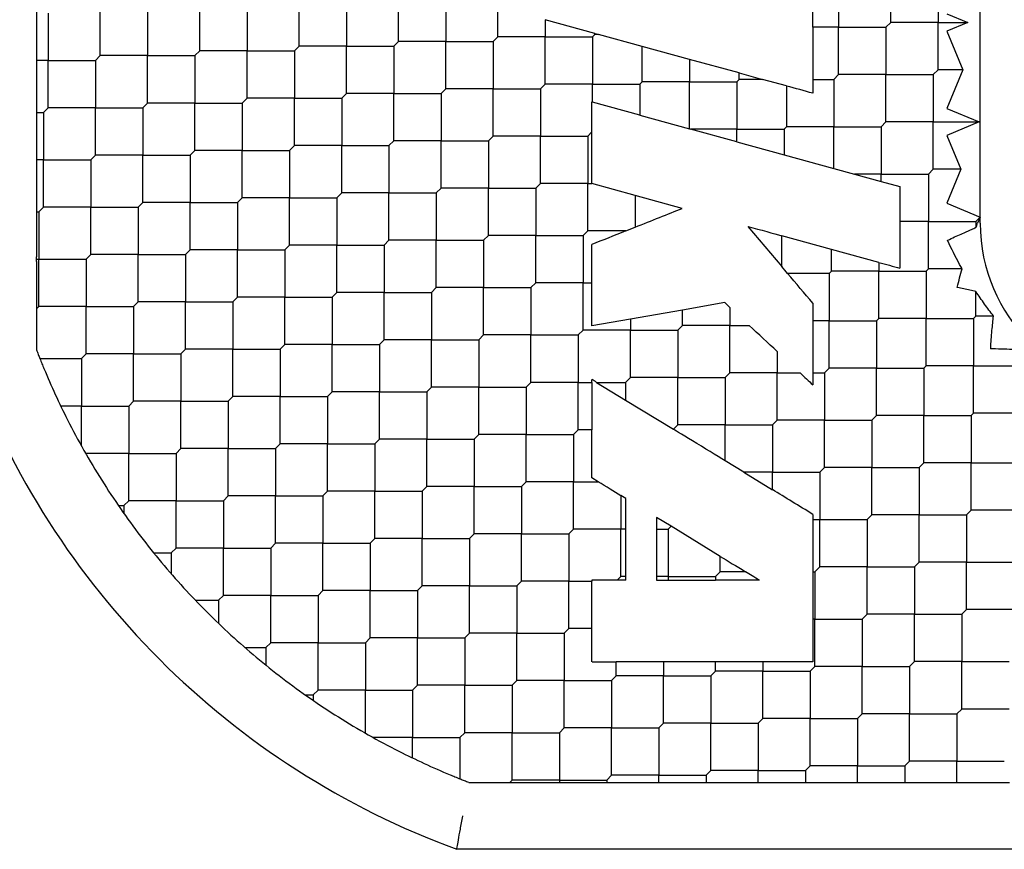
# Model space of a CAD drawing. Units: inches. Extents: x 69 to 215, y 0 to 176.
# Drawn here: x 96 to 97, y 122 to 123 of the extents above; entities that cross this region are included whole.
import ezdxf

# ---------------------------------------------------------------- set-up
doc = ezdxf.new("R2010")
doc.units = ezdxf.units.IN
doc.header["$LTSCALE"] = 8
doc.header["$MEASUREMENT"] = 0

msp = doc.modelspace()

# ---------------------------------------------------------------- linework, layer by layer
for p, q in [((96.73859, 122.61444), (96.73859, 122.78006)), ((96.18348, 122.75529), (96.18348, 122.71349)), ((96.65532, 122.75388), (96.65532, 122.72604)), ((96.68595, 122.72882), (96.68595, 122.75666)), ((96.71379, 122.75666), (96.71379, 122.72882)), ((96.45488, 122.72047), (96.45488, 122.74831)), ((96.2795, 122.71212), (96.2795, 122.73996)), ((96.30734, 122.73996), (96.30734, 122.71212)), ((96.33796, 122.7149), (96.33796, 122.74274)), ((96.3658, 122.74274), (96.3658, 122.7149)), ((96.39642, 122.71769), (96.39642, 122.74553)), ((96.42426, 122.74553), (96.42426, 122.71769)), ((96.19042, 122.73439), (96.19042, 122.70655)), ((96.22104, 122.70934), (96.22104, 122.73718)), ((96.24888, 122.73718), (96.24888, 122.70934)), ((96.48272, 122.73049), (96.48272, 122.72047)), ((96.51195, 122.72246), (96.48272, 122.73049)), ((96.68316, 122.72604), (96.68595, 122.72882)), ((96.71379, 122.72882), (96.68595, 122.72882)), ((96.71379, 122.70099), (96.71379, 122.72882)), ((96.71379, 122.72882), (96.73128, 122.72882)), ((96.71891, 122.73395), (96.73128, 122.72882)), ((96.73128, 122.72882), (96.71891, 122.7237)), ((96.65532, 122.72604), (96.64017, 122.72604)), ((96.64017, 122.72604), (96.64017, 122.69542)), ((96.65532, 122.6982), (96.65532, 122.72604)), ((96.65532, 122.72604), (96.68316, 122.72604)), ((96.68316, 122.72604), (96.68316, 122.6982)), ((96.71891, 122.7237), (96.72832, 122.70099)), ((96.39364, 122.7149), (96.39642, 122.71769)), ((96.42426, 122.71769), (96.39642, 122.71769)), ((96.42426, 122.68985), (96.42426, 122.71769)), ((96.42426, 122.71769), (96.4521, 122.71769)), ((96.4521, 122.71769), (96.45488, 122.72047)), ((96.4521, 122.71769), (96.4521, 122.68985)), ((96.48272, 122.72047), (96.45488, 122.72047)), ((96.48272, 122.72047), (96.51056, 122.72047)), ((96.48272, 122.69263), (96.48272, 122.72047)), ((96.51056, 122.72047), (96.51195, 122.72186)), ((96.51056, 122.72047), (96.51056, 122.69263)), ((96.51195, 122.72246), (96.51414, 122.72186)), ((96.51195, 122.72186), (96.51195, 122.72246)), ((96.51414, 122.72186), (96.51195, 122.72186)), ((96.53979, 122.71482), (96.51415, 122.72186)), ((96.18348, 122.71349), (96.18348, 122.69961)), ((96.27672, 122.70934), (96.2795, 122.71212)), ((96.30734, 122.71212), (96.2795, 122.71212)), ((96.30734, 122.71212), (96.33518, 122.71212)), ((96.30734, 122.68428), (96.30734, 122.71212)), ((96.33518, 122.71212), (96.33796, 122.7149)), ((96.33518, 122.71212), (96.33518, 122.68428)), ((96.3658, 122.7149), (96.33796, 122.7149)), ((96.3658, 122.7149), (96.39364, 122.7149)), ((96.3658, 122.68707), (96.3658, 122.7149)), ((96.39364, 122.7149), (96.39364, 122.68707)), ((96.56763, 122.70718), (96.53979, 122.71482)), ((96.53979, 122.69403), (96.53979, 122.71482)), ((96.19042, 122.70655), (96.18348, 122.70655)), ((96.19042, 122.70655), (96.21825, 122.70655)), ((96.19042, 122.67871), (96.19042, 122.70655)), ((96.21825, 122.70655), (96.22104, 122.70934)), ((96.21825, 122.70655), (96.21825, 122.67871)), ((96.24888, 122.70934), (96.22104, 122.70934)), ((96.24888, 122.6815), (96.24888, 122.70934)), ((96.24888, 122.70934), (96.27672, 122.70934)), ((96.27672, 122.70934), (96.27672, 122.6815)), ((96.56763, 122.70718), (96.56763, 122.69403)), ((96.59686, 122.69915), (96.56763, 122.70718)), ((96.18348, 122.69961), (96.18348, 122.65225)), ((96.711, 122.6982), (96.71379, 122.70099)), ((96.72832, 122.70099), (96.71379, 122.70099)), ((96.72832, 122.70099), (96.71891, 122.67827)), ((96.5384, 122.69263), (96.53979, 122.69403)), ((96.56763, 122.69403), (96.53979, 122.69403)), ((96.56763, 122.69403), (96.59547, 122.69403)), ((96.56763, 122.66635), (96.56763, 122.69403)), ((96.59686, 122.69542), (96.59547, 122.69403)), ((96.59547, 122.69403), (96.59547, 122.66619)), ((96.59686, 122.69542), (96.59686, 122.69915)), ((96.59686, 122.69915), (96.61046, 122.69542)), ((96.61046, 122.69542), (96.59686, 122.69542)), ((96.6247, 122.69151), (96.61046, 122.69542)), ((96.64017, 122.69542), (96.65254, 122.69542)), ((96.65254, 122.69542), (96.65532, 122.6982)), ((96.65254, 122.69542), (96.65254, 122.66758)), ((96.68316, 122.6982), (96.65532, 122.6982)), ((96.68316, 122.67036), (96.68316, 122.6982)), ((96.68316, 122.6982), (96.711, 122.6982)), ((96.711, 122.6982), (96.711, 122.67036)), ((96.42148, 122.68707), (96.42426, 122.68985)), ((96.4521, 122.68985), (96.42426, 122.68985)), ((96.4521, 122.66201), (96.4521, 122.68985)), ((96.4521, 122.68985), (96.47994, 122.68985)), ((96.47994, 122.68985), (96.48272, 122.69263)), ((96.47994, 122.68985), (96.47994, 122.66201)), ((96.51056, 122.69263), (96.48272, 122.69263)), ((96.51056, 122.69263), (96.5384, 122.69263)), ((96.51056, 122.68202), (96.51056, 122.69263)), ((96.5384, 122.69263), (96.5384, 122.67438)), ((96.30455, 122.6815), (96.30734, 122.68428)), ((96.33518, 122.68428), (96.30734, 122.68428)), ((96.33518, 122.65644), (96.33518, 122.68428)), ((96.33518, 122.68428), (96.36302, 122.68428)), ((96.36302, 122.68428), (96.3658, 122.68707)), ((96.36302, 122.68428), (96.36302, 122.65644)), ((96.39364, 122.68707), (96.3658, 122.68707)), ((96.39364, 122.68707), (96.42148, 122.68707)), ((96.39364, 122.65923), (96.39364, 122.68707)), ((96.42148, 122.68707), (96.42148, 122.65923)), ((96.51025, 122.66448), (96.51025, 122.68211)), ((96.18763, 122.67593), (96.19042, 122.67871)), ((96.21825, 122.67871), (96.19042, 122.67871)), ((96.21825, 122.65088), (96.21825, 122.67871)), ((96.21825, 122.67871), (96.24609, 122.67871)), ((96.24609, 122.67871), (96.24888, 122.6815)), ((96.24609, 122.67871), (96.24609, 122.65088)), ((96.27672, 122.6815), (96.24888, 122.6815)), ((96.27672, 122.6815), (96.30455, 122.6815)), ((96.27672, 122.65366), (96.27672, 122.6815)), ((96.30455, 122.6815), (96.30455, 122.65366)), ((96.5384, 122.67438), (96.51056, 122.68202)), ((96.71891, 122.67827), (96.738, 122.67036)), ((96.18348, 122.67593), (96.18763, 122.67593)), ((96.18763, 122.67593), (96.18763, 122.64809)), ((96.5384, 122.67438), (96.56763, 122.66635)), ((96.56763, 122.66635), (96.56822, 122.66619)), ((96.59547, 122.66619), (96.56823, 122.66619)), ((96.59547, 122.65871), (96.56823, 122.66619)), ((96.59547, 122.66619), (96.62331, 122.66619)), ((96.59547, 122.65871), (96.59547, 122.66619)), ((96.62331, 122.66619), (96.6247, 122.66758)), ((96.62331, 122.66619), (96.62331, 122.65106)), ((96.65254, 122.66758), (96.6247, 122.66758)), ((96.65254, 122.64304), (96.65254, 122.66758)), ((96.65254, 122.66758), (96.68038, 122.66758)), ((96.68038, 122.66758), (96.68316, 122.67036)), ((96.68038, 122.66758), (96.68038, 122.63974)), ((96.711, 122.67036), (96.68316, 122.67036)), ((96.711, 122.67036), (96.738, 122.67036)), ((96.711, 122.64252), (96.711, 122.67036)), ((96.738, 122.67036), (96.71891, 122.66245)), ((96.39085, 122.65644), (96.39364, 122.65923)), ((96.42148, 122.65923), (96.39364, 122.65923)), ((96.42148, 122.63139), (96.42148, 122.65923)), ((96.42148, 122.65923), (96.44932, 122.65923)), ((96.44932, 122.65923), (96.4521, 122.66201)), ((96.44932, 122.65923), (96.44932, 122.63139)), ((96.47994, 122.66201), (96.4521, 122.66201)), ((96.47994, 122.63417), (96.47994, 122.66201)), ((96.47994, 122.66201), (96.50778, 122.66201)), ((96.50778, 122.66201), (96.51025, 122.66448)), ((96.50778, 122.66201), (96.50778, 122.63417)), ((96.51025, 122.63414), (96.51025, 122.66448)), ((96.71891, 122.66245), (96.72717, 122.64252)), ((96.27393, 122.65088), (96.27672, 122.65366)), ((96.30455, 122.65366), (96.27672, 122.65366)), ((96.30455, 122.62582), (96.30455, 122.65366)), ((96.30455, 122.65366), (96.33239, 122.65366)), ((96.33239, 122.65366), (96.33518, 122.65644)), ((96.33239, 122.65366), (96.33239, 122.62582)), ((96.36302, 122.65644), (96.33518, 122.65644)), ((96.36302, 122.6286), (96.36302, 122.65644)), ((96.36302, 122.65644), (96.39085, 122.65644)), ((96.39085, 122.65644), (96.39085, 122.6286)), ((96.59547, 122.65871), (96.62331, 122.65106)), ((96.18348, 122.65225), (96.18348, 122.64394)), ((96.18763, 122.64809), (96.18348, 122.64809)), ((96.18763, 122.64809), (96.21547, 122.64809)), ((96.18763, 122.62025), (96.18763, 122.64809)), ((96.21547, 122.64809), (96.21825, 122.65088)), ((96.21547, 122.64809), (96.21547, 122.62025)), ((96.24609, 122.65088), (96.21825, 122.65088)), ((96.24609, 122.65088), (96.27393, 122.65088)), ((96.24609, 122.62304), (96.24609, 122.65088)), ((96.27393, 122.65088), (96.27393, 122.62304)), ((96.62331, 122.65106), (96.65254, 122.64304)), ((96.18348, 122.64394), (96.18348, 122.591)), ((96.65254, 122.64304), (96.66455, 122.63974)), ((96.70822, 122.63974), (96.711, 122.64252)), ((96.72717, 122.64252), (96.711, 122.64252)), ((96.72717, 122.64252), (96.71891, 122.62259)), ((96.68038, 122.63974), (96.66455, 122.63974)), ((96.66455, 122.63974), (96.68038, 122.63539)), ((96.68038, 122.63974), (96.70822, 122.63974)), ((96.68038, 122.63539), (96.68038, 122.63974)), ((96.70822, 122.63974), (96.70822, 122.6119)), ((96.41869, 122.6286), (96.42148, 122.63139)), ((96.44932, 122.63139), (96.42148, 122.63139)), ((96.44932, 122.63139), (96.47716, 122.63139)), ((96.44932, 122.60355), (96.44932, 122.63139)), ((96.47716, 122.63139), (96.47994, 122.63417)), ((96.47716, 122.63139), (96.47716, 122.60355)), ((96.50778, 122.63417), (96.47994, 122.63417)), ((96.50778, 122.60633), (96.50778, 122.63417)), ((96.50778, 122.63417), (96.51025, 122.63417)), ((96.53562, 122.62716), (96.51024, 122.63413)), ((96.68038, 122.63539), (96.69135, 122.63238)), ((96.69135, 122.63238), (96.69135, 122.6119)), ((96.30177, 122.62304), (96.30455, 122.62582)), ((96.33239, 122.62582), (96.30455, 122.62582)), ((96.33239, 122.62582), (96.36023, 122.62582)), ((96.33239, 122.59798), (96.33239, 122.62582)), ((96.36023, 122.62582), (96.36302, 122.6286)), ((96.36023, 122.62582), (96.36023, 122.59798)), ((96.39085, 122.6286), (96.36302, 122.6286)), ((96.39085, 122.60077), (96.39085, 122.6286)), ((96.39085, 122.6286), (96.41869, 122.6286)), ((96.41869, 122.6286), (96.41869, 122.60077)), ((96.56332, 122.61956), (96.53562, 122.62716)), ((96.53562, 122.62716), (96.53562, 122.60849)), ((96.18485, 122.61747), (96.18763, 122.62025)), ((96.21547, 122.62025), (96.18763, 122.62025)), ((96.21547, 122.59241), (96.21547, 122.62025)), ((96.21547, 122.62025), (96.24331, 122.62025)), ((96.24331, 122.62025), (96.24609, 122.62304)), ((96.24331, 122.62025), (96.24331, 122.59241)), ((96.27393, 122.62304), (96.24609, 122.62304)), ((96.27393, 122.5952), (96.27393, 122.62304)), ((96.27393, 122.62304), (96.30177, 122.62304)), ((96.30177, 122.62304), (96.30177, 122.5952)), ((96.71891, 122.62259), (96.73859, 122.61444)), ((96.18348, 122.61747), (96.18485, 122.61747)), ((96.18485, 122.61747), (96.18485, 122.58963)), ((96.73606, 122.6119), (96.73859, 122.61444)), ((96.73859, 122.61444), (96.73708, 122.61077)), ((96.73859, 122.61077), (96.73859, 122.61444)), ((96.53021, 122.60633), (96.53562, 122.60849)), ((96.60184, 122.60898), (96.62191, 122.5853)), ((96.70822, 122.6119), (96.69135, 122.6119)), ((96.70822, 122.6119), (96.73606, 122.6119)), ((96.70822, 122.58406), (96.70822, 122.6119)), ((96.73606, 122.6119), (96.73606, 122.60827)), ((96.44653, 122.60077), (96.44932, 122.60355)), ((96.47716, 122.60355), (96.44932, 122.60355)), ((96.47716, 122.60355), (96.50499, 122.60355)), ((96.47716, 122.57571), (96.47716, 122.60355)), ((96.50778, 122.60633), (96.50499, 122.60355)), ((96.50499, 122.60355), (96.50499, 122.57571)), ((96.53021, 122.60633), (96.50778, 122.60633)), ((96.65115, 122.59544), (96.62192, 122.60347)), ((96.27115, 122.59241), (96.27393, 122.5952)), ((96.30177, 122.5952), (96.27393, 122.5952)), ((96.30177, 122.5952), (96.32961, 122.5952)), ((96.30177, 122.56736), (96.30177, 122.5952)), ((96.32961, 122.5952), (96.33239, 122.59798)), ((96.32961, 122.5952), (96.32961, 122.56736)), ((96.36023, 122.59798), (96.33239, 122.59798)), ((96.36023, 122.59798), (96.38807, 122.59798)), ((96.36023, 122.57014), (96.36023, 122.59798)), ((96.38807, 122.59798), (96.39085, 122.60077)), ((96.38807, 122.59798), (96.38807, 122.57014)), ((96.41869, 122.60077), (96.39085, 122.60077)), ((96.41869, 122.60077), (96.44653, 122.60077)), ((96.41869, 122.57293), (96.41869, 122.60077)), ((96.44653, 122.60077), (96.44653, 122.57293)), ((96.51025, 122.57571), (96.51025, 122.59836)), ((96.67899, 122.5878), (96.65115, 122.59544)), ((96.65115, 122.58267), (96.65115, 122.59544)), ((96.18485, 122.58963), (96.21269, 122.58963)), ((96.18485, 122.56179), (96.18485, 122.58963)), ((96.21269, 122.58963), (96.21547, 122.59241)), ((96.21269, 122.58963), (96.21269, 122.56179)), ((96.24331, 122.59241), (96.21547, 122.59241)), ((96.24331, 122.59241), (96.27115, 122.59241)), ((96.24331, 122.56457), (96.24331, 122.59241)), ((96.27115, 122.59241), (96.27115, 122.56457)), ((96.18348, 122.58826), (96.18348, 122.53633)), ((96.67899, 122.5878), (96.67899, 122.58267)), ((96.70683, 122.58267), (96.70822, 122.58406)), ((96.7279, 122.58406), (96.70822, 122.58406)), ((96.64976, 122.58128), (96.65115, 122.58267)), ((96.64976, 122.58128), (96.64976, 122.55344)), ((96.67899, 122.58267), (96.65115, 122.58267)), ((96.67899, 122.55483), (96.67899, 122.58267)), ((96.67899, 122.58267), (96.70683, 122.58267)), ((96.70683, 122.58267), (96.70683, 122.55483)), ((96.41591, 122.57014), (96.41869, 122.57293)), ((96.44653, 122.57293), (96.41869, 122.57293)), ((96.44653, 122.57293), (96.47437, 122.57293)), ((96.44653, 122.54509), (96.44653, 122.57293)), ((96.47716, 122.57571), (96.47437, 122.57293)), ((96.47437, 122.57293), (96.47437, 122.54509)), ((96.50499, 122.57571), (96.47716, 122.57571)), ((96.50499, 122.57571), (96.51025, 122.57571)), ((96.50499, 122.54787), (96.50499, 122.57571)), ((96.51025, 122.55038), (96.51025, 122.57571)), ((96.29899, 122.56457), (96.30177, 122.56736)), ((96.32961, 122.56736), (96.30177, 122.56736)), ((96.32961, 122.53952), (96.32961, 122.56736)), ((96.32961, 122.56736), (96.35745, 122.56736)), ((96.35745, 122.56736), (96.36023, 122.57014)), ((96.35745, 122.56736), (96.35745, 122.53952)), ((96.38807, 122.57014), (96.36023, 122.57014)), ((96.38807, 122.57014), (96.41591, 122.57014)), ((96.38807, 122.5423), (96.38807, 122.57014)), ((96.41591, 122.57014), (96.41591, 122.5423)), ((96.73606, 122.55622), (96.73606, 122.57067)), ((96.18348, 122.56042), (96.18485, 122.56179)), ((96.21269, 122.56179), (96.18485, 122.56179)), ((96.21269, 122.56179), (96.24053, 122.56179)), ((96.21269, 122.53395), (96.21269, 122.56179)), ((96.24053, 122.56179), (96.24331, 122.56457)), ((96.24053, 122.56179), (96.24053, 122.53395)), ((96.27115, 122.56457), (96.24331, 122.56457)), ((96.27115, 122.56457), (96.29899, 122.56457)), ((96.27115, 122.53674), (96.27115, 122.56457)), ((96.29899, 122.56457), (96.29899, 122.53674)), ((96.58831, 122.56414), (96.56346, 122.55976)), ((96.59129, 122.56135), (96.58831, 122.56414)), ((96.59129, 122.56135), (96.59129, 122.55066)), ((96.56346, 122.55976), (96.53283, 122.55436)), ((96.56346, 122.55066), (96.56346, 122.55976)), ((96.67759, 122.55344), (96.67899, 122.55483)), ((96.70683, 122.55483), (96.67899, 122.55483)), ((96.70683, 122.52699), (96.70683, 122.55483)), ((96.70683, 122.55483), (96.73466, 122.55483)), ((96.73466, 122.55483), (96.73606, 122.55622)), ((96.73466, 122.55483), (96.73466, 122.52699)), ((96.74642, 122.55622), (96.73606, 122.55622)), ((96.53283, 122.55436), (96.51025, 122.55038)), ((96.53283, 122.55436), (96.53283, 122.54787)), ((96.56067, 122.54787), (96.56346, 122.55066)), ((96.59129, 122.55066), (96.56346, 122.55066)), ((96.59129, 122.52282), (96.59129, 122.55066)), ((96.59129, 122.55066), (96.60277, 122.55066)), ((96.64976, 122.55344), (96.64017, 122.55344)), ((96.64017, 122.55344), (96.64017, 122.52282)), ((96.64976, 122.5256), (96.64976, 122.55344)), ((96.64976, 122.55344), (96.67759, 122.55344)), ((96.67759, 122.55344), (96.67759, 122.5256)), ((96.44653, 122.54509), (96.44375, 122.5423)), ((96.47437, 122.54509), (96.44653, 122.54509)), ((96.47437, 122.51725), (96.47437, 122.54509)), ((96.47437, 122.54509), (96.50221, 122.54509)), ((96.50221, 122.54509), (96.50499, 122.54787)), ((96.50221, 122.54509), (96.50221, 122.51725)), ((96.53283, 122.54787), (96.50499, 122.54787)), ((96.53283, 122.52003), (96.53283, 122.54787)), ((96.53283, 122.54787), (96.56067, 122.54787)), ((96.56067, 122.54787), (96.56067, 122.52003)), ((96.32683, 122.53674), (96.32961, 122.53952)), ((96.35745, 122.53952), (96.32961, 122.53952)), ((96.35745, 122.53952), (96.38529, 122.53952)), ((96.35745, 122.51168), (96.35745, 122.53952)), ((96.38529, 122.53952), (96.38807, 122.5423)), ((96.38529, 122.53952), (96.38529, 122.51168)), ((96.41591, 122.5423), (96.38807, 122.5423)), ((96.41591, 122.5423), (96.44375, 122.5423)), ((96.41591, 122.51446), (96.41591, 122.5423)), ((96.44375, 122.5423), (96.44375, 122.51446)), ((96.2099, 122.53117), (96.21269, 122.53395)), ((96.24053, 122.53395), (96.21269, 122.53395)), ((96.24053, 122.53395), (96.26836, 122.53395)), ((96.24053, 122.50611), (96.24053, 122.53395)), ((96.26836, 122.53395), (96.27115, 122.53674)), ((96.26836, 122.53395), (96.26836, 122.50611)), ((96.29899, 122.53674), (96.27115, 122.53674)), ((96.29899, 122.5089), (96.29899, 122.53674)), ((96.29899, 122.53674), (96.32683, 122.53674)), ((96.32683, 122.53674), (96.32683, 122.5089)), ((96.61913, 122.5354), (96.61913, 122.52282)), ((96.18553, 122.53117), (96.2099, 122.53117)), ((96.2099, 122.53117), (96.2099, 122.50333)), ((96.70543, 122.5256), (96.70683, 122.52699)), ((96.73466, 122.52699), (96.70683, 122.52699)), ((96.73466, 122.49915), (96.73466, 122.52699)), ((96.73466, 122.52699), (96.7625, 122.52699)), ((96.53005, 122.51725), (96.53283, 122.52003)), ((96.56067, 122.52003), (96.53283, 122.52003)), ((96.56067, 122.52003), (96.58851, 122.52003)), ((96.56067, 122.49219), (96.56067, 122.52003)), ((96.58851, 122.52003), (96.59129, 122.52282)), ((96.58851, 122.52003), (96.58851, 122.49219)), ((96.61913, 122.52282), (96.59129, 122.52282)), ((96.61913, 122.49498), (96.61913, 122.52282)), ((96.61913, 122.52282), (96.63263, 122.52282)), ((96.64017, 122.52282), (96.64697, 122.52282)), ((96.64017, 122.52282), (96.64017, 122.51579)), ((96.64697, 122.52282), (96.64976, 122.5256)), ((96.64697, 122.52282), (96.64697, 122.49498)), ((96.67759, 122.5256), (96.64976, 122.5256)), ((96.67759, 122.49776), (96.67759, 122.5256)), ((96.67759, 122.5256), (96.70543, 122.5256)), ((96.70543, 122.5256), (96.70543, 122.49776)), ((96.41591, 122.51446), (96.41313, 122.51168)), ((96.44375, 122.51446), (96.41591, 122.51446)), ((96.44375, 122.48663), (96.44375, 122.51446)), ((96.44375, 122.51446), (96.47159, 122.51446)), ((96.47159, 122.51446), (96.47437, 122.51725)), ((96.47159, 122.51446), (96.47159, 122.48663)), ((96.50221, 122.51725), (96.47437, 122.51725)), ((96.50221, 122.51725), (96.51025, 122.51725)), ((96.50221, 122.48941), (96.50221, 122.51725)), ((96.51025, 122.51725), (96.51025, 122.48941)), ((96.51292, 122.51725), (96.53005, 122.5068)), ((96.51292, 122.51725), (96.53005, 122.51725)), ((96.53005, 122.51725), (96.53005, 122.5068)), ((96.2962, 122.50611), (96.29899, 122.5089)), ((96.32683, 122.5089), (96.29899, 122.5089)), ((96.32683, 122.5089), (96.35466, 122.5089)), ((96.32683, 122.48106), (96.32683, 122.5089)), ((96.35466, 122.5089), (96.35745, 122.51168)), ((96.35466, 122.5089), (96.35466, 122.48106)), ((96.38529, 122.51168), (96.35745, 122.51168)), ((96.38529, 122.51168), (96.41313, 122.51168)), ((96.38529, 122.48384), (96.38529, 122.51168)), ((96.41313, 122.51168), (96.41313, 122.48384)), ((96.2099, 122.50333), (96.19777, 122.50333)), ((96.2099, 122.50333), (96.23774, 122.50333)), ((96.2099, 122.47993), (96.2099, 122.50333)), ((96.23774, 122.50333), (96.24053, 122.50611)), ((96.23774, 122.50333), (96.23774, 122.47549)), ((96.26836, 122.50611), (96.24053, 122.50611)), ((96.26836, 122.50611), (96.2962, 122.50611)), ((96.26836, 122.47827), (96.26836, 122.50611)), ((96.2962, 122.50611), (96.2962, 122.47827)), ((96.53005, 122.5068), (96.55814, 122.48966)), ((96.67481, 122.49498), (96.67759, 122.49776)), ((96.70543, 122.49776), (96.67759, 122.49776)), ((96.70543, 122.46992), (96.70543, 122.49776)), ((96.70543, 122.49776), (96.73327, 122.49776)), ((96.73327, 122.49776), (96.73466, 122.49915)), ((96.73327, 122.49776), (96.73327, 122.46992)), ((96.7625, 122.49915), (96.73466, 122.49915)), ((96.55814, 122.48966), (96.56067, 122.49219)), ((96.58851, 122.49219), (96.56067, 122.49219)), ((96.58851, 122.49219), (96.61635, 122.49219)), ((96.58851, 122.47112), (96.58851, 122.49219)), ((96.61635, 122.49219), (96.61913, 122.49498)), ((96.61635, 122.49219), (96.61635, 122.46435)), ((96.64697, 122.49498), (96.61913, 122.49498)), ((96.64697, 122.49498), (96.67481, 122.49498)), ((96.64697, 122.46714), (96.64697, 122.49498)), ((96.67481, 122.49498), (96.67481, 122.46714)), ((96.44096, 122.48384), (96.44375, 122.48663)), ((96.47159, 122.48663), (96.44375, 122.48663)), ((96.47159, 122.45879), (96.47159, 122.48663)), ((96.47159, 122.48663), (96.49943, 122.48663)), ((96.49943, 122.48663), (96.50221, 122.48941)), ((96.49943, 122.48663), (96.49943, 122.45879)), ((96.51025, 122.48941), (96.50221, 122.48941)), ((96.51025, 122.461), (96.51025, 122.48941)), ((96.32404, 122.47827), (96.32683, 122.48106)), ((96.35466, 122.48106), (96.32683, 122.48106)), ((96.35466, 122.48106), (96.3825, 122.48106)), ((96.35466, 122.45322), (96.35466, 122.48106)), ((96.38529, 122.48384), (96.3825, 122.48106)), ((96.3825, 122.48106), (96.3825, 122.45322)), ((96.41313, 122.48384), (96.38529, 122.48384)), ((96.41313, 122.456), (96.41313, 122.48384)), ((96.41313, 122.48384), (96.44096, 122.48384)), ((96.44096, 122.48384), (96.44096, 122.456)), ((96.23774, 122.47549), (96.21241, 122.47549)), ((96.23774, 122.47549), (96.26558, 122.47549)), ((96.23774, 122.44765), (96.23774, 122.47549)), ((96.26558, 122.47549), (96.26836, 122.47827)), ((96.26558, 122.47549), (96.26558, 122.44765)), ((96.2962, 122.47827), (96.26836, 122.47827)), ((96.2962, 122.47827), (96.32404, 122.47827)), ((96.2962, 122.45044), (96.2962, 122.47827)), ((96.32404, 122.47827), (96.32404, 122.45044)), ((96.5996, 122.46435), (96.58851, 122.47112)), ((96.70265, 122.46714), (96.70543, 122.46992)), ((96.73327, 122.46992), (96.70543, 122.46992)), ((96.73327, 122.44208), (96.73327, 122.46992)), ((96.73327, 122.46992), (96.76111, 122.46992)), ((96.5996, 122.46435), (96.61635, 122.45413)), ((96.61635, 122.46435), (96.5996, 122.46435)), ((96.61635, 122.46435), (96.64419, 122.46435)), ((96.61635, 122.45413), (96.61635, 122.46435)), ((96.64419, 122.46435), (96.64697, 122.46714)), ((96.64419, 122.46435), (96.64419, 122.43652)), ((96.67481, 122.46714), (96.64697, 122.46714)), ((96.67481, 122.46714), (96.70265, 122.46714)), ((96.67481, 122.4393), (96.67481, 122.46714)), ((96.70265, 122.46714), (96.70265, 122.4393)), ((96.4688, 122.456), (96.47159, 122.45879)), ((96.49943, 122.45879), (96.47159, 122.45879)), ((96.49943, 122.43095), (96.49943, 122.45879)), ((96.49943, 122.45879), (96.51387, 122.45879)), ((96.51387, 122.45879), (96.51025, 122.461)), ((96.29342, 122.44765), (96.2962, 122.45044)), ((96.32404, 122.45044), (96.2962, 122.45044)), ((96.32404, 122.45044), (96.35188, 122.45044)), ((96.32404, 122.4226), (96.32404, 122.45044)), ((96.35466, 122.45322), (96.35188, 122.45044)), ((96.35188, 122.45044), (96.35188, 122.4226)), ((96.3825, 122.45322), (96.35466, 122.45322)), ((96.3825, 122.42538), (96.3825, 122.45322)), ((96.3825, 122.45322), (96.41034, 122.45322)), ((96.41034, 122.45322), (96.41313, 122.456)), ((96.41034, 122.45322), (96.41034, 122.42538)), ((96.44096, 122.456), (96.41313, 122.456)), ((96.44096, 122.42816), (96.44096, 122.456)), ((96.44096, 122.456), (96.4688, 122.456)), ((96.4688, 122.456), (96.4688, 122.42816)), ((96.53014, 122.44885), (96.52727, 122.45061)), ((96.52727, 122.45061), (96.52727, 122.43095)), ((96.23163, 122.44487), (96.23496, 122.44487)), ((96.23496, 122.44487), (96.23774, 122.44765)), ((96.23496, 122.44487), (96.23496, 122.44008)), ((96.26558, 122.44765), (96.23774, 122.44765)), ((96.26558, 122.44765), (96.29342, 122.44765)), ((96.26558, 122.41981), (96.26558, 122.44765)), ((96.29342, 122.44765), (96.29342, 122.41981)), ((96.53014, 122.43095), (96.53014, 122.44885)), ((96.67203, 122.43652), (96.67481, 122.4393)), ((96.70265, 122.4393), (96.67481, 122.4393)), ((96.70265, 122.41146), (96.70265, 122.4393)), ((96.70265, 122.4393), (96.73049, 122.4393)), ((96.73049, 122.4393), (96.73327, 122.44208)), ((96.73049, 122.4393), (96.73049, 122.41146)), ((96.76111, 122.44208), (96.73327, 122.44208)), ((96.55676, 122.4326), (96.54827, 122.43778)), ((96.54827, 122.43778), (96.54827, 122.43095)), ((96.64017, 122.43652), (96.64017, 122.40589)), ((96.64419, 122.43652), (96.67203, 122.43652)), ((96.64419, 122.40868), (96.64419, 122.43652)), ((96.67203, 122.43652), (96.67203, 122.40868)), ((96.43818, 122.42538), (96.44096, 122.42816)), ((96.4688, 122.42816), (96.44096, 122.42816)), ((96.4688, 122.42816), (96.49664, 122.42816)), ((96.4688, 122.40033), (96.4688, 122.42816)), ((96.49664, 122.42816), (96.49943, 122.43095)), ((96.49664, 122.42816), (96.49664, 122.40033)), ((96.52727, 122.43095), (96.49943, 122.43095)), ((96.52727, 122.40311), (96.52727, 122.43095)), ((96.53014, 122.40311), (96.53014, 122.43095)), ((96.54827, 122.43095), (96.5551, 122.43095)), ((96.54827, 122.43095), (96.54827, 122.40311)), ((96.5551, 122.43095), (96.55676, 122.4326)), ((96.5551, 122.43095), (96.5551, 122.40311)), ((96.58573, 122.41491), (96.55676, 122.4326)), ((96.32404, 122.4226), (96.32126, 122.41981)), ((96.35188, 122.4226), (96.32404, 122.4226)), ((96.35188, 122.39476), (96.35188, 122.4226)), ((96.35188, 122.4226), (96.37972, 122.4226)), ((96.37972, 122.4226), (96.3825, 122.42538)), ((96.37972, 122.4226), (96.37972, 122.39476)), ((96.41034, 122.42538), (96.3825, 122.42538)), ((96.41034, 122.39754), (96.41034, 122.42538)), ((96.41034, 122.42538), (96.43818, 122.42538)), ((96.43818, 122.42538), (96.43818, 122.39754)), ((96.25237, 122.41703), (96.2628, 122.41703)), ((96.2628, 122.41703), (96.26558, 122.41981)), ((96.2628, 122.41703), (96.2628, 122.4046)), ((96.29342, 122.41981), (96.26558, 122.41981)), ((96.29342, 122.41981), (96.32126, 122.41981)), ((96.29342, 122.39197), (96.29342, 122.41981)), ((96.32126, 122.41981), (96.32126, 122.39197)), ((96.58573, 122.40589), (96.58573, 122.41491)), ((96.69987, 122.40868), (96.70265, 122.41146)), ((96.73049, 122.41146), (96.70265, 122.41146)), ((96.73049, 122.38362), (96.73049, 122.41146)), ((96.73049, 122.41146), (96.75833, 122.41146)), ((96.58294, 122.40311), (96.58573, 122.40589)), ((96.60049, 122.40589), (96.58573, 122.40589)), ((96.64017, 122.40589), (96.64017, 122.37805)), ((96.64017, 122.40589), (96.6414, 122.40589)), ((96.6414, 122.40589), (96.64419, 122.40868)), ((96.6414, 122.40589), (96.6414, 122.37805)), ((96.67203, 122.40868), (96.64419, 122.40868)), ((96.67203, 122.40868), (96.69987, 122.40868)), ((96.67203, 122.38084), (96.67203, 122.40868)), ((96.69987, 122.40868), (96.69987, 122.38084)), ((96.46602, 122.39754), (96.4688, 122.40033)), ((96.49664, 122.40033), (96.4688, 122.40033)), ((96.49664, 122.37249), (96.49664, 122.40033)), ((96.49664, 122.40033), (96.51025, 122.40033)), ((96.52503, 122.40088), (96.51025, 122.40088)), ((96.51025, 122.37249), (96.51025, 122.40033)), ((96.52503, 122.40088), (96.52727, 122.40311)), ((96.53014, 122.40088), (96.52503, 122.40088)), ((96.53014, 122.40311), (96.52727, 122.40311)), ((96.53014, 122.40088), (96.53014, 122.40311)), ((96.5551, 122.40311), (96.54827, 122.40311)), ((96.54827, 122.40088), (96.55512, 122.40088)), ((96.5551, 122.40311), (96.58294, 122.40311)), ((96.55512, 122.40088), (96.58294, 122.40088)), ((96.58294, 122.40311), (96.58294, 122.40088)), ((96.60871, 122.40088), (96.58294, 122.40088)), ((96.3491, 122.39197), (96.35188, 122.39476)), ((96.37972, 122.39476), (96.35188, 122.39476)), ((96.37972, 122.36692), (96.37972, 122.39476)), ((96.37972, 122.39476), (96.40756, 122.39476)), ((96.40756, 122.39476), (96.41034, 122.39754)), ((96.40756, 122.39476), (96.40756, 122.36692)), ((96.43818, 122.39754), (96.41034, 122.39754)), ((96.43818, 122.39754), (96.46602, 122.39754)), ((96.43818, 122.3697), (96.43818, 122.39754)), ((96.46602, 122.39754), (96.46602, 122.3697)), ((96.27687, 122.38919), (96.29063, 122.38919)), ((96.29342, 122.39197), (96.29063, 122.38919)), ((96.29063, 122.38919), (96.29063, 122.37542)), ((96.32126, 122.39197), (96.29342, 122.39197)), ((96.32126, 122.36413), (96.32126, 122.39197)), ((96.32126, 122.39197), (96.3491, 122.39197)), ((96.3491, 122.39197), (96.3491, 122.36413)), ((96.7277, 122.38084), (96.73049, 122.38362)), ((96.75833, 122.38362), (96.73049, 122.38362)), ((96.6414, 122.37805), (96.64017, 122.37805)), ((96.64017, 122.37805), (96.64017, 122.3529)), ((96.6414, 122.35022), (96.6414, 122.37805)), ((96.6414, 122.37805), (96.66924, 122.37805)), ((96.66924, 122.37805), (96.67203, 122.38084)), ((96.66924, 122.37805), (96.66924, 122.35022)), ((96.69987, 122.38084), (96.67203, 122.38084)), ((96.69987, 122.353), (96.69987, 122.38084)), ((96.69987, 122.38084), (96.7277, 122.38084)), ((96.7277, 122.38084), (96.7277, 122.353)), ((96.4354, 122.36692), (96.43818, 122.3697)), ((96.46602, 122.3697), (96.43818, 122.3697)), ((96.46602, 122.3697), (96.49386, 122.3697)), ((96.46602, 122.34186), (96.46602, 122.3697)), ((96.49386, 122.3697), (96.49664, 122.37249)), ((96.49386, 122.3697), (96.49386, 122.34186)), ((96.51025, 122.37249), (96.49664, 122.37249)), ((96.51025, 122.3529), (96.51025, 122.37249)), ((96.31847, 122.36135), (96.32126, 122.36413)), ((96.3491, 122.36413), (96.32126, 122.36413)), ((96.3491, 122.3363), (96.3491, 122.36413)), ((96.3491, 122.36413), (96.37694, 122.36413)), ((96.37694, 122.36413), (96.37972, 122.36692)), ((96.37694, 122.36413), (96.37694, 122.3363)), ((96.40756, 122.36692), (96.37972, 122.36692)), ((96.40756, 122.33908), (96.40756, 122.36692)), ((96.40756, 122.36692), (96.4354, 122.36692)), ((96.4354, 122.36692), (96.4354, 122.33908)), ((96.30605, 122.36135), (96.31847, 122.36135)), ((96.31847, 122.36135), (96.31847, 122.35093)), ((96.52448, 122.34465), (96.52448, 122.3529)), ((96.55232, 122.3529), (96.52448, 122.3529)), ((96.55232, 122.3529), (96.55232, 122.34465)), ((96.58294, 122.3529), (96.55232, 122.3529)), ((96.58294, 122.34743), (96.58294, 122.3529)), ((96.61078, 122.3529), (96.58294, 122.3529)), ((96.64017, 122.3529), (96.61078, 122.3529)), ((96.61078, 122.3529), (96.61078, 122.34743)), ((96.69708, 122.35022), (96.69987, 122.353)), ((96.7277, 122.353), (96.69987, 122.353)), ((96.7277, 122.353), (96.75554, 122.353)), ((96.7277, 122.32516), (96.7277, 122.353)), ((96.58016, 122.34465), (96.58294, 122.34743)), ((96.61078, 122.34743), (96.58294, 122.34743)), ((96.61078, 122.31959), (96.61078, 122.34743)), ((96.61078, 122.34743), (96.63862, 122.34743)), ((96.63862, 122.34743), (96.6414, 122.35022)), ((96.63862, 122.34743), (96.63862, 122.31959)), ((96.66924, 122.35022), (96.6414, 122.35022)), ((96.66924, 122.32238), (96.66924, 122.35022)), ((96.66924, 122.35022), (96.69708, 122.35022)), ((96.69708, 122.35022), (96.69708, 122.32238)), ((96.46324, 122.33908), (96.46602, 122.34186)), ((96.49386, 122.34186), (96.46602, 122.34186)), ((96.49386, 122.31403), (96.49386, 122.34186)), ((96.49386, 122.34186), (96.5217, 122.34186)), ((96.5217, 122.34186), (96.52448, 122.34465)), ((96.5217, 122.34186), (96.5217, 122.31403)), ((96.55232, 122.34465), (96.52448, 122.34465)), ((96.55232, 122.31681), (96.55232, 122.34465)), ((96.55232, 122.34465), (96.58016, 122.34465)), ((96.58016, 122.34465), (96.58016, 122.31681)), ((96.34631, 122.33351), (96.3491, 122.3363)), ((96.37694, 122.3363), (96.3491, 122.3363)), ((96.37694, 122.3363), (96.40477, 122.3363)), ((96.37694, 122.31096), (96.37694, 122.3363)), ((96.40477, 122.3363), (96.40756, 122.33908)), ((96.40477, 122.3363), (96.40477, 122.30846)), ((96.4354, 122.33908), (96.40756, 122.33908)), ((96.4354, 122.31124), (96.4354, 122.33908)), ((96.4354, 122.33908), (96.46324, 122.33908)), ((96.46324, 122.33908), (96.46324, 122.31124)), ((96.34153, 122.33351), (96.34631, 122.33351)), ((96.34631, 122.33351), (96.34631, 122.33018)), ((96.72492, 122.32238), (96.7277, 122.32516)), ((96.75554, 122.32516), (96.7277, 122.32516)), ((96.608, 122.31681), (96.61078, 122.31959)), ((96.63862, 122.31959), (96.61078, 122.31959)), ((96.63862, 122.29175), (96.63862, 122.31959)), ((96.63862, 122.31959), (96.66646, 122.31959)), ((96.66646, 122.31959), (96.66924, 122.32238)), ((96.66646, 122.31959), (96.66646, 122.29175)), ((96.69708, 122.32238), (96.66924, 122.32238)), ((96.69708, 122.29454), (96.69708, 122.32238)), ((96.69708, 122.32238), (96.72492, 122.32238)), ((96.72492, 122.32238), (96.72492, 122.29454)), ((96.49107, 122.31124), (96.49386, 122.31403)), ((96.5217, 122.31403), (96.49386, 122.31403)), ((96.5217, 122.28619), (96.5217, 122.31403)), ((96.5217, 122.31403), (96.54954, 122.31403)), ((96.54954, 122.31403), (96.55232, 122.31681)), ((96.54954, 122.31403), (96.54954, 122.28619)), ((96.58016, 122.31681), (96.55232, 122.31681)), ((96.58016, 122.28897), (96.58016, 122.31681)), ((96.58016, 122.31681), (96.608, 122.31681)), ((96.608, 122.31681), (96.608, 122.28897)), ((96.40477, 122.30846), (96.38138, 122.30846)), ((96.40477, 122.30846), (96.43261, 122.30846)), ((96.40477, 122.29633), (96.40477, 122.30846)), ((96.43261, 122.30846), (96.4354, 122.31124)), ((96.43261, 122.30846), (96.43261, 122.28408)), ((96.46324, 122.31124), (96.4354, 122.31124)), ((96.46324, 122.31124), (96.49107, 122.31124)), ((96.46324, 122.2834), (96.46324, 122.31124)), ((96.49107, 122.31124), (96.49107, 122.2834)), ((96.6943, 122.29175), (96.69708, 122.29454)), ((96.72492, 122.29454), (96.69708, 122.29454)), ((96.72492, 122.29454), (96.75276, 122.29454)), ((96.72492, 122.28203), (96.72492, 122.29454)), ((96.57738, 122.28619), (96.58016, 122.28897)), ((96.608, 122.28897), (96.58016, 122.28897)), ((96.608, 122.28897), (96.63584, 122.28897)), ((96.608, 122.28203), (96.608, 122.28897)), ((96.63584, 122.28897), (96.63862, 122.29175)), ((96.63584, 122.28897), (96.63584, 122.28203)), ((96.66646, 122.29175), (96.63862, 122.29175)), ((96.66646, 122.29175), (96.6943, 122.29175)), ((96.66646, 122.28203), (96.66646, 122.29175)), ((96.6943, 122.29175), (96.6943, 122.28203)), ((96.46186, 122.28203), (96.46324, 122.2834)), ((96.49107, 122.2834), (96.46324, 122.2834)), ((96.49107, 122.2834), (96.51891, 122.2834)), ((96.51891, 122.2834), (96.5217, 122.28619)), ((96.51891, 122.2834), (96.51891, 122.28203)), ((96.54954, 122.28619), (96.5217, 122.28619)), ((96.54954, 122.28619), (96.57738, 122.28619)), ((96.54954, 122.28203), (96.54954, 122.28619)), ((96.57738, 122.28619), (96.57738, 122.28203)), ((96.43778, 122.28203), (96.4897, 122.28203)), ((96.49245, 122.28203), (96.54538, 122.28203)), ((96.54538, 122.28203), (96.55369, 122.28203)), ((96.55369, 122.28203), (96.60106, 122.28203)), ((96.60106, 122.28203), (96.61494, 122.28203)), ((96.61494, 122.28203), (96.65674, 122.28203)), ((96.65674, 122.28203), (96.67618, 122.28203)), ((96.67618, 122.28203), (96.71241, 122.28203)), ((96.71241, 122.28203), (96.73743, 122.28203)), ((96.73743, 122.28203), (96.75587, 122.28203)), ((96.76302, 122.24266), (96.4307, 122.24266))]:
    msp.add_line(p, q)
for centre, radius, start, end in [((96.83702, 122.61077), 0.09843, 180, 0), ((96.59683, 122.55619), 0.01971, 137.00543, 137.00543), ((96.62565, 122.52933), 0.01971, 137.00549, 137.00549), ((96.59686, 122.69542), 0.48228, 200.15307, 249.84693), ((96.59686, 122.69542), 0.44291, 202.58473, 206.8738), ((96.59686, 122.69542), 0.44291, 206.8738, 212.16041), ((96.59686, 122.69542), 0.44291, 212.16041, 217.33774), ((96.59686, 122.69542), 0.44291, 217.33774, 222.45268), ((96.59686, 122.69542), 0.44291, 222.45268, 227.54732), ((96.59686, 122.69542), 0.44291, 227.54732, 232.66226), ((96.59686, 122.69542), 0.44291, 232.66226, 237.83959), ((96.59686, 122.69542), 0.44291, 237.83959, 243.1262), ((96.59686, 122.69542), 0.44291, 243.1262, 247.41527)]:
    msp.add_arc(centre, radius, start, end)
for centre, major_axis, ratio, start_param, end_param in [((96.64017, 122.74129), (0, 0.02798), 0.000045, 4.135939, 4.629556), ((96.64017, 122.67985), (0, 0.02797), 0.000074, 0.980455, 1.302533), ((96.6301, 122.69002), (-0.03829, 0.01051), 0.00003, 4.446254, 4.853718), ((96.53925, 122.60994), (0.04625, 0.01848), 0.000012, 4.633695, 5.259534), ((96.59135, 122.61186), (-0.03835, 0.01053), 0.000012, 1.847745, 2.493138), ((96.69135, 122.59503), (0, 0.02784), 0.00001, 0.919944, 1.962625), ((96.53923, 122.60993), (0.04638, 0.01853), 0.000017, 1.766471, 2.245692), ((96.18446, 122.5901), (0.02825, 0), 0.016721, 4.6775, 4.72602), ((96.62376, 122.58312), (-0.01282, 0.01512), 0.00001, 4.590046, 4.856832), ((96.68301, 122.58669), (-0.02182, 0.00599), 0.000041, 1.38517, 1.962946), ((96.64397, 122.55876), (-1.87268, 2.20884), 0.000117, 4.714557, 4.722485), ((96.64017, 122.56298), (0, 0.02769), 0.000022, 1.542544, 1.922682), ((96.57958, 122.57227), (-0.15587, 0.14532), 0.000016, 4.455828, 4.563062), ((96.51025, 122.52518), (0, 0.02762), 0.000032, 4.421046, 4.482259), ((96.5063, 122.52129), (-0.01765, 0.01077), 0.000074, 4.327451, 4.486639), ((96.57542, 122.47911), (-0.01729, 0.01055), 0.00001, 3.853795, 6.283195), ((96.47121, 122.48483), (-0.07769, 0.04744), 0.00006, 3.906444, 4.131082), ((96.64253, 122.43816), (-0.07128, 0.0435), 0.000013, 4.745489, 5.088446), ((96.64018, 122.44046), (0, 0.02746), 0.000229, 1.6023, 1.714775), ((96.63489, 122.38489), (-0.07245, 0.04424), 0.00002, 0.824969, 1.076101), ((96.6086, 122.40094), (-0.01727, 0.01055), 0.000098, 4.706317, 5.201213), ((96.54829, 122.39808), (0, 0.02284), 0.000561, 1.348866, 1.448151), ((96.5049, 122.3529), (0.02783, 0), 0.000042, 4.905872, 5.492921), ((96.49155, 122.28302), (0, 0.02825), 0.01672, 1.557164, 1.605686)]:
    msp.add_ellipse(centre, major_axis=major_axis, ratio=ratio, start_param=start_param, end_param=end_param)
for points, knots in [([(96.6247, 122.69151), (96.62469, 122.68935), (96.6247, 122.68731), (96.6247, 122.68541), (96.6247, 122.68352), (96.6247, 122.68177), (96.6247, 122.68015), (96.6247, 122.67853), (96.6247, 122.67704), (96.6247, 122.6757), (96.6247, 122.67437), (96.6247, 122.67319), (96.6247, 122.67218), (96.6247, 122.67117), (96.6247, 122.67033), (96.6247, 122.66964), (96.6247, 122.66896), (96.6247, 122.66844), (96.6247, 122.66809), (96.6247, 122.66775), (96.6247, 122.66758), (96.6247, 122.66758)], [0, 0, 0, 0, 0.142857, 0.142857, 0.142857, 0.285714, 0.285714, 0.285714, 0.428571, 0.428571, 0.428571, 0.571429, 0.571429, 0.571429, 0.714286, 0.714286, 0.714286, 0.857143, 0.857143, 0.857143, 1, 1, 1, 1]), ([(96.51056, 122.68202), (96.51051, 122.68203), (96.51046, 122.68205), (96.51041, 122.68206), (96.51035, 122.68208), (96.5103, 122.68209), (96.51025, 122.68211)], [0.000418, 0.000418, 0.000418, 0.000418, 0.5, 0.5, 0.5, 1, 1, 1, 1]), ([(96.71933, 122.60079), (96.71937, 122.6008), (96.71941, 122.60082), (96.72082, 122.60148), (96.72218, 122.6021), (96.72486, 122.60332), (96.72616, 122.60391), (96.72966, 122.60548), (96.73172, 122.60639), (96.73445, 122.60758), (96.73532, 122.60795), (96.73606, 122.60827)], [-0.16300632, -0.16300632, -0.16300632, -0.16300632, -0.16266396, -0.16266396, -0.15119599, -0.15119599, -0.13976457, -0.13976457, -0.11927867, -0.11927867, -0.10752723, -0.10752723, -0.10752723, -0.10752723]), ([(96.62191, 122.5853), (96.62193, 122.5879), (96.62192, 122.59033), (96.62192, 122.59257), (96.62191, 122.5948), (96.62192, 122.59682), (96.62192, 122.59865), (96.62192, 122.60047), (96.62191, 122.60209), (96.62192, 122.60347)], [0, 0, 0, 0, 0.3333333, 0.3333333, 0.3333333, 0.6666667, 0.6666667, 0.6666667, 0.9999974, 0.9999974, 0.9999974, 0.9999974]), ([(96.7279, 122.58406), (96.72742, 122.58492), (96.72694, 122.58577), (96.724, 122.59117), (96.72166, 122.5958), (96.71943, 122.60058), (96.71938, 122.60068), (96.71933, 122.60079)], [-0.04684619, -0.04684619, -0.04684619, -0.04684619, -0.03937047, -0.03937047, 0, 0, 0.00085463, 0.00085463, 0.00085463, 0.00085463]), ([(96.18348, 122.58963), (96.18348, 122.58986), (96.18348, 122.59031), (96.18348, 122.59077), (96.18348, 122.591)], [0.0001008, 0.0001008, 0.0001008, 0.0001008, 0.5, 1, 1, 1, 1]), ([(96.72508, 122.57309), (96.72554, 122.57506), (96.72601, 122.57696), (96.72648, 122.57879), (96.72696, 122.58062), (96.72743, 122.58238), (96.7279, 122.58406)], [0, 0, 0, 0, 0.5, 0.5, 0.5, 0.9999999, 0.9999999, 0.9999999, 0.9999999]), ([(96.64976, 122.58128), (96.64976, 122.58128), (96.64952, 122.58128), (96.64903, 122.58128), (96.64854, 122.58128), (96.6478, 122.58128), (96.64684, 122.58128), (96.64587, 122.58128), (96.64469, 122.58128), (96.64328, 122.58128), (96.64187, 122.58128), (96.64023, 122.58128), (96.63842, 122.58128), (96.6366, 122.58128), (96.63461, 122.58127), (96.63242, 122.58128), (96.63024, 122.58128), (96.62786, 122.58129), (96.62532, 122.58128)], [0, 0, 0, 0, 0.166667, 0.166667, 0.166667, 0.333333, 0.333333, 0.333333, 0.5, 0.5, 0.5, 0.666667, 0.666667, 0.666667, 0.833333, 0.833333, 0.833333, 1, 1, 1, 1]), ([(96.73606, 122.57067), (96.73492, 122.5709), (96.73374, 122.57115), (96.73017, 122.57192), (96.72769, 122.57248), (96.72518, 122.57307), (96.72513, 122.57308), (96.72508, 122.57309)], [-0.02905996, -0.02905996, -0.02905996, -0.02905996, -0.01932208, -0.01932208, 0, 0, 0.00037138, 0.00037138, 0.00037138, 0.00037138]), ([(96.74642, 122.55622), (96.74462, 122.55852), (96.74286, 122.56087), (96.74113, 122.56328), (96.73941, 122.56569), (96.73771, 122.56815), (96.73606, 122.57067)], [0, 0, 0, 0, 0.5, 0.5, 0.5, 0.9999981, 0.9999981, 0.9999981, 0.9999981]), ([(96.74473, 122.53706), (96.74474, 122.53712), (96.74474, 122.53718), (96.74494, 122.54076), (96.7452, 122.54431), (96.74578, 122.55065), (96.74609, 122.55354), (96.74642, 122.55622)], [-0.24286634, -0.24286634, -0.24286634, -0.24286634, -0.24233999, -0.24233999, -0.2120418, -0.2120418, -0.18602011, -0.18602011, -0.18602011, -0.18602011]), ([(96.1835, 122.53634), (96.18367, 122.5359), (96.18402, 122.535), (96.18437, 122.53411), (96.18455, 122.53365)], [0.0245687, 0.0245687, 0.0245687, 0.0245687, 0.5, 1, 1, 1, 1]), ([(96.18455, 122.53365), (96.18471, 122.53323), (96.18504, 122.53239), (96.18537, 122.53157), (96.18553, 122.53117)], [0, 0, 0, 0, 0.5, 0.9990373, 0.9990373, 0.9990373, 0.9990373]), ([(96.7639, 122.53655), (96.76282, 122.53654), (96.76166, 122.53654), (96.7566, 122.53658), (96.75215, 122.5367), (96.74665, 122.53696), (96.74577, 122.537), (96.74484, 122.53705), (96.74479, 122.53706), (96.74473, 122.53706)], [-0.05341357, -0.05341357, -0.05341357, -0.05341357, -0.04206616, -0.04206616, -0.00667975, -0.00667975, 0, 0, 0.00041976, 0.00041976, 0.00041976, 0.00041976]), ([(96.63263, 122.52282), (96.63389, 122.52164), (96.63515, 122.52047), (96.63641, 122.5193), (96.63766, 122.51812), (96.63892, 122.51695), (96.64017, 122.51579)], [0, 0, 0, 0, 0.5, 0.5, 0.5, 1, 1, 1, 1]), ([(96.64017, 122.43652), (96.64082, 122.43651), (96.64148, 122.4365), (96.64215, 122.4365), (96.64282, 122.4365), (96.6435, 122.43651), (96.64419, 122.43652)], [0, 0, 0, 0, 0.5, 0.5, 0.5, 1, 1, 1, 1]), ([(96.53014, 122.43095), (96.52967, 122.43095), (96.5292, 122.43096), (96.52872, 122.43096), (96.52824, 122.43096), (96.52775, 122.43096), (96.52727, 122.43095)], [0, 0, 0, 0, 0.5, 0.5, 0.5, 1, 1, 1, 1]), ([(96.51025, 122.40088), (96.51025, 122.40078), (96.51025, 122.40069), (96.51025, 122.4006), (96.51025, 122.40051), (96.51025, 122.40042), (96.51025, 122.40033)], [0, 0, 0, 0, 0.5, 0.5, 0.5, 1, 1, 1, 1]), ([(96.5551, 122.40311), (96.5551, 122.40273), (96.55508, 122.40198), (96.55512, 122.40124), (96.55512, 122.40088)], [0, 0, 0, 0, 0.5, 0.9999831, 0.9999831, 0.9999831, 0.9999831]), ([(96.43262, 122.28408), (96.43302, 122.28392), (96.43384, 122.2836), (96.43467, 122.28327), (96.4351, 122.2831)], [0.0009626, 0.0009626, 0.0009626, 0.0009626, 0.5, 1, 1, 1, 1]), ([(96.4351, 122.2831), (96.43555, 122.28292), (96.43644, 122.28258), (96.43734, 122.28223), (96.43778, 122.28206)], [0, 0, 0, 0, 0.5, 0.9754452, 0.9754452, 0.9754452, 0.9754452]), ([(96.49107, 122.28203), (96.4913, 122.28203), (96.49176, 122.28203), (96.49222, 122.28203), (96.49245, 122.28203)], [0.0001008, 0.0001008, 0.0001008, 0.0001008, 0.5, 1, 1, 1, 1]), ([(96.4307, 122.24266), (96.4307, 122.24266), (96.43079, 122.24315), (96.43112, 122.24504), (96.43137, 122.24644), (96.43201, 122.24998), (96.43239, 122.2521), (96.43303, 122.25567), (96.43326, 122.25694), (96.43373, 122.25955), (96.43397, 122.26089), (96.43422, 122.26226), (96.43423, 122.2623), (96.43424, 122.26235)], [0.07907377, 0.07907377, 0.07907377, 0.07907377, 0.09833468, 0.09833468, 0.11775044, 0.11775044, 0.13748031, 0.13748031, 0.14780678, 0.14780678, 0.15814754, 0.15814754, 0.15847095, 0.15847095, 0.15847095, 0.15847095])]:
    msp.add_open_spline(points, degree=3, knots=knots)
for points in [[(96.73606, 122.60827), (96.7364, 122.60913), (96.73675, 122.60999), (96.73708, 122.61077)], [(96.18348, 122.58826), (96.18348, 122.58849), (96.18348, 122.58895), (96.18348, 122.5894), (96.18348, 122.58963)], [(96.18553, 122.53117), (96.18593, 122.53016), (96.18673, 122.52818), (96.18752, 122.52626), (96.18791, 122.52532)], [(96.42676, 122.28647), (96.42771, 122.28608), (96.42962, 122.28529), (96.43161, 122.28449), (96.43261, 122.28408)], [(96.4897, 122.28203), (96.48993, 122.28203), (96.49039, 122.28203), (96.49085, 122.28203), (96.49107, 122.28203)]]:
    msp.add_open_spline(points, degree=3)

doc.saveas('drawing.dxf')
